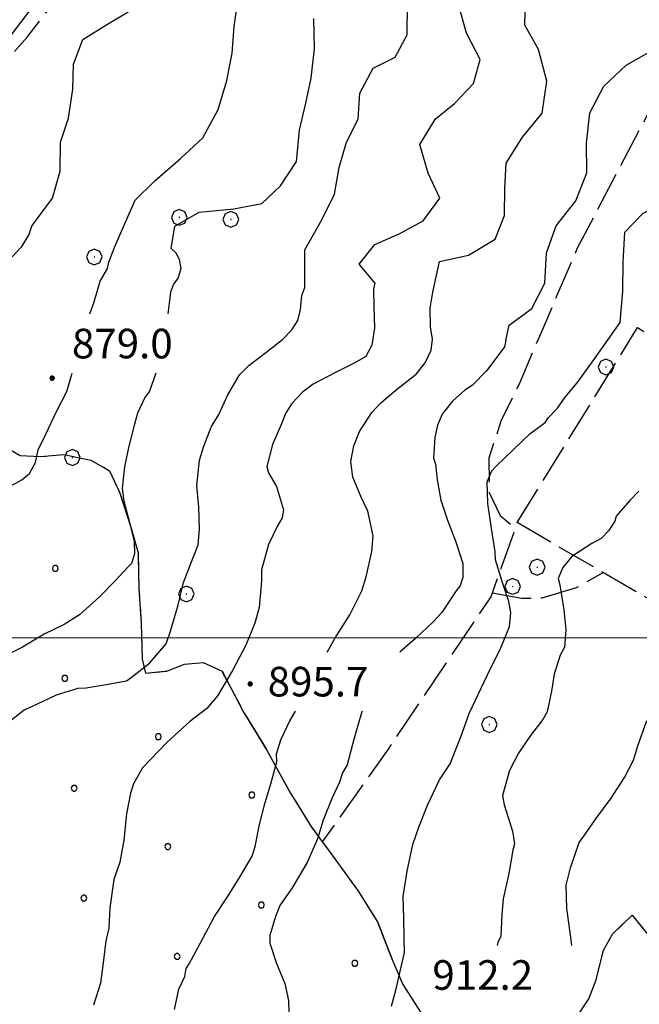
# Model space of a CAD drawing. Extents: x 2593768 to 2598592, y 4496914 to 4500372.
# Drawn here: x 2594092 to 2594249, y 4497907 to 4498157 of the extents above; entities that cross this region are included whole.
import ezdxf

# ---------------------------------------------------------------- set-up
doc = ezdxf.new("R2010")
doc.units = 0
doc.header["$LTSCALE"] = 5
doc.header["$MEASUREMENT"] = 0
for name, pattern in [('102', [2.5, 2, -0.5]), ('701', [2.5, 2, -0.5]), ('714', [2.5, -2, -0.5])]:
    doc.linetypes.add(name, pattern=pattern)
for name, color, linetype in [('10200000', 1, '102'), ('70100000', 1, '701'), ('70400000', 1, 'Continuous'), ('71400000', 1, '714'), ('80100000', 2, 'Continuous'), ('80200000', 1, 'Continuous'), ('80400000', 1, 'Continuous'), ('A0140000', 2, 'Continuous'), ('C7140000', 1, 'Continuous'), ('PARAMETR', 1, 'Continuous')]:
    doc.layers.add(name, color=color, linetype=linetype)
doc.styles.get("Standard").update_dxf_attribs({"font": 'romans.shx'})

# ---------------------------------------------------------------- blocks, each defined once
blk = doc.blocks.new('CERCHIO5')
at = {"linetype": 'Continuous'}
for p, q in [((-0.196, 0.064), (-0.206, 0.001)), ((-0.206, 0.001), (-0.196, -0.062)), ((-0.003, -0.202), (-0.206, 0.001)), ((-0.206, 0.001), (-0.003, 0.001)), ((-0.196, -0.062), (0.022, 0.2)), ((-0.168, 0.12), (-0.196, 0.064)), ((0.162, -0.118), (-0.196, 0.064)), ((-0.196, 0.064), (0.19, -0.062)), ((-0.183, 0.032), (-0.184, 0.013)), ((-0.184, 0.013), (-0.184, -0.047)), ((-0.18, 0.058), (-0.183, 0.032)), ((-0.167, 0.093), (-0.182, 0.091)), ((-0.182, 0.091), (-0.092, 0.063)), ((-0.152, 0.092), (-0.18, 0.058)), ((-0.158, 0.051), (-0.172, 0.001)), ((-0.172, 0.001), (-0.165, -0.077)), ((-0.168, -0.118), (0.094, 0.177)), ((-0.123, 0.166), (-0.168, 0.12)), ((0.19, -0.062), (-0.168, 0.12)), ((-0.168, 0.12), (0, 0)), ((0, 0), (-0.168, -0.118)), ((-0.152, 0.092), (-0.167, 0.093)), ((-0.166, 0.023), (-0.083, 0.112)), ((-0.122, -0.02), (-0.166, 0.023)), ((-0.072, 0.156), (-0.158, 0.051)), ((-0.138, 0.053), (-0.158, -0.016)), ((-0.142, 0.108), (-0.152, 0.092)), ((-0.126, 0.022), (-0.152, 0.092)), ((-0.127, 0.089), (-0.145, 0)), ((-0.145, 0), (-0.12, -0.069)), ((-0.092, 0.063), (-0.144, 0.144)), ((-0.144, 0.144), (-0.002, 0.069)), ((-0.105, 0.116), (-0.142, 0.108)), ((-0.076, 0.082), (-0.138, 0.053)), ((-0.072, 0.156), (-0.127, 0.089)), ((-0.127, 0.089), (-0.123, 0.112)), ((-0.11, -0.009), (-0.127, 0.089)), ((-0.091, -0.032), (-0.126, 0.022)), ((-0.066, 0.194), (-0.123, 0.166)), ((0.06, 0.194), (-0.123, -0.164)), ((-0.123, -0.164), (-0.066, 0.194)), ((-0.003, -0.202), (-0.123, 0.166)), ((-0.123, 0.166), (0.162, -0.118)), ((-0.123, 0.112), (-0.114, 0.138)), ((-0.084, 0.048), (-0.122, -0.02)), ((-0.114, 0.138), (-0.098, 0.178)), ((-0.072, 0.156), (-0.105, 0.116)), ((-0.098, 0.178), (-0.082, 0.172)), ((-0.022, 0.154), (-0.084, 0.048)), ((-0.083, 0.112), (0.009, 0.101)), ((-0.082, 0.172), (-0.032, 0.175)), ((-0.05, 0.134), (-0.076, 0.082)), ((0.022, 0.2), (-0.072, 0.156)), ((-0.032, 0.175), (-0.072, 0.156)), ((-0.003, 0.152), (-0.072, 0.156)), ((-0.051, 0.061), (-0.07, -0.008)), ((-0.068, -0.179), (0.035, 0.008)), ((-0.003, 0.204), (-0.066, 0.194)), ((-0.066, 0.194), (0.116, -0.164)), ((0.012, 0.149), (-0.051, 0.112)), ((-0.051, 0.112), (-0.051, 0.061)), ((-0.016, 0.097), (-0.051, 0.061)), ((-0.051, 0.061), (-0.016, 0.097)), ((-0.04, 0.124), (-0.05, 0.134)), ((-0.032, 0.175), (-0.04, 0.124)), ((0.01, 0.186), (-0.032, 0.175)), ((0, 0.174), (-0.032, 0.175)), ((-0.032, 0.175), (0.012, 0.149)), ((0.006, 0.054), (-0.026, -0.018)), ((0.061, 0.125), (-0.022, 0.154)), ((-0.016, 0.097), (0.034, 0.11)), ((0.065, 0.085), (-0.016, 0.097)), ((-0.003, 0.001), (-0.003, 0.204)), ((0.06, 0.194), (-0.003, 0.204)), ((-0.003, 0.001), (0.06, 0.194)), ((0.116, 0.166), (-0.003, -0.202)), ((0.058, 0.137), (-0.003, 0.152)), ((-0.003, 0.001), (0.197, 0.001)), ((-0.003, 0.001), (-0.003, -0.202)), ((-0.002, 0.069), (0.042, 0.197)), ((0.042, 0.16), (0, 0.174)), ((0.072, 0.053), (0.002, -0.036)), ((0.067, 0.043), (0.006, 0.054)), ((0.009, 0.101), (0.072, 0.053)), ((0.034, 0.11), (0.01, 0.186)), ((0.026, -0.083), (0.079, 0.072)), ((0.147, 0.135), (0.033, 0.066)), ((0.033, 0.066), (0.19, 0.064)), ((0.034, 0.11), (0.093, 0.094)), ((0.074, -0.087), (0.034, 0.11)), ((0.035, 0.008), (0.147, 0.135)), ((0.094, 0.177), (0.038, -0.196)), ((0.042, 0.197), (0.067, 0.101)), ((0.107, 0.137), (0.042, 0.16)), ((0.051, -0.062), (0.106, 0.031)), ((0.118, 0.117), (0.058, 0.137)), ((0.116, 0.166), (0.06, 0.194)), ((0.06, -0.192), (0.116, 0.166)), ((0.162, 0.12), (0.06, -0.192)), ((0.079, 0.072), (0.061, 0.125)), ((0.119, 0.036), (0.065, 0.085)), ((0.065, -0.017), (0.067, 0.043)), ((0.067, 0.101), (0.08, 0.184)), ((0.08, 0.184), (0.195, -0.034)), ((0.093, 0.094), (0.124, 0.053)), ((0.14, 0.07), (0.097, -0.076)), ((0.106, 0.031), (0.14, 0.105)), ((0.158, 0.109), (0.107, 0.137)), ((0.162, 0.12), (0.116, 0.166)), ((0.116, -0.164), (0.162, 0.12)), ((0.116, -0.06), (0.119, 0.036)), ((0.156, 0.064), (0.118, 0.117)), ((0.124, 0.053), (0.124, 0.053)), ((0.124, 0.053), (0.128, -0.03)), ((0.131, -0.07), (0.156, 0.001)), ((0.14, 0.105), (0.14, 0.07)), ((0.162, 0.044), (0.156, 0.064)), ((0.156, 0.001), (0.162, 0.044)), ((0.174, 0.064), (0.158, 0.109)), ((0.19, 0.064), (0.162, 0.12)), ((0.19, 0.064), (0.173, -0.096)), ((0.182, -0.008), (0.174, 0.064)), ((0.2, 0.001), (0.19, 0.064)), ((0.19, -0.062), (0.2, 0.001)), ((-0.196, -0.062), (-0.168, -0.118)), ((0.173, -0.096), (-0.196, -0.062)), ((-0.184, -0.047), (-0.165, -0.099)), ((-0.168, -0.118), (-0.123, -0.164)), ((-0.165, -0.077), (-0.13, -0.127)), ((-0.165, -0.099), (-0.12, -0.15)), ((-0.158, -0.016), (-0.117, -0.042)), ((-0.15, -0.04), (-0.156, -0.11)), ((-0.156, -0.11), (-0.106, -0.134)), ((-0.122, -0.02), (-0.15, -0.04)), ((-0.13, -0.127), (-0.06, -0.146)), ((-0.125, -0.057), (-0.108, -0.025)), ((-0.101, -0.082), (-0.125, -0.057)), ((-0.123, -0.164), (-0.066, -0.192)), ((-0.108, -0.025), (-0.122, -0.02)), ((-0.12, -0.069), (-0.087, -0.093)), ((-0.12, -0.15), (-0.06, -0.163)), ((-0.117, -0.042), (-0.078, -0.017)), ((-0.101, -0.082), (-0.11, -0.009)), ((-0.106, -0.134), (-0.093, -0.156)), ((-0.003, -0.094), (-0.101, -0.082)), ((-0.083, -0.14), (-0.101, -0.082)), ((-0.064, -0.045), (-0.097, -0.097)), ((-0.097, -0.097), (0.026, -0.134)), ((-0.093, -0.156), (-0.091, -0.18)), ((-0.054, -0.075), (-0.091, -0.032)), ((-0.091, -0.18), (-0.054, -0.075)), ((-0.087, -0.093), (-0.028, -0.126)), ((-0.034, -0.151), (-0.083, -0.14)), ((-0.07, -0.008), (-0.042, -0.049)), ((0.038, -0.196), (-0.068, -0.179)), ((-0.066, -0.192), (-0.003, -0.202)), ((0.097, -0.076), (-0.064, -0.045)), ((-0.06, -0.146), (0.011, -0.159)), ((-0.06, -0.163), (-0.032, -0.185)), ((0.002, -0.036), (-0.054, -0.075)), ((0.051, -0.062), (-0.054, -0.075)), ((-0.054, -0.075), (0.051, -0.062)), ((-0.054, -0.075), (-0.049, -0.182)), ((-0.049, -0.182), (0.026, -0.083)), ((-0.042, -0.049), (0.014, -0.064)), ((0.048, -0.128), (-0.034, -0.151)), ((-0.032, -0.185), (0.04, -0.182)), ((-0.028, -0.126), (0.048, -0.128)), ((-0.026, -0.018), (0.022, -0.048)), ((0.136, -0.106), (-0.003, -0.094)), ((-0.003, -0.202), (0.06, -0.192)), ((0.011, -0.159), (0.044, -0.153)), ((0.014, -0.064), (0.048, -0.061)), ((0.022, -0.048), (0.075, -0.075)), ((0.026, -0.134), (0.074, -0.087)), ((0.128, -0.03), (0.035, -0.054)), ((0.035, -0.054), (0.048, -0.128)), ((0.04, -0.182), (0.062, -0.176)), ((0.044, -0.153), (0.098, -0.127)), ((0.048, -0.061), (0.065, -0.017)), ((0.048, -0.128), (0.107, -0.112)), ((0.128, -0.03), (0.051, -0.062)), ((0.06, -0.192), (0.116, -0.164)), ((0.062, -0.176), (0.095, -0.16)), ((0.075, -0.075), (0.152, -0.078)), ((0.095, -0.16), (0.119, -0.147)), ((0.098, -0.127), (0.131, -0.07)), ((0.107, -0.112), (0.116, -0.06)), ((0.116, -0.164), (0.162, -0.118)), ((0.119, -0.147), (0.136, -0.106)), ((0.195, -0.034), (0.128, -0.03)), ((0.152, -0.078), (0.175, -0.074)), ((0.162, -0.118), (0.19, -0.062)), ((0.175, -0.074), (0.182, -0.008))]:
    blk.add_line(p, q, dxfattribs=at)
blk = doc.blocks.new('CERCHIO1')
at = {"linetype": 'Continuous'}
for p, q in [((-0.28, 0.28), (-0.397, -0.002)), ((0.003, 0.398), (-0.28, 0.28)), ((0, 0), (-0.002, -0.003)), ((0.002, 0.002), (0, 0)), ((0.005, 0.003), (0.002, 0.002)), ((0.286, 0.28), (0.003, 0.398)), ((0.009, 0.003), (0.005, 0.003)), ((0.011, 0.001), (0.009, 0.003)), ((0.013, -0.001), (0.011, 0.001)), ((0.403, -0.002), (0.286, 0.28)), ((-0.397, -0.002), (-0.28, -0.285)), ((-0.28, -0.285), (0.003, -0.402)), ((-0.002, -0.003), (-0.002, -0.006)), ((-0.002, -0.006), (0, -0.009)), ((0, -0.009), (0.002, -0.011)), ((0.002, -0.011), (0.005, -0.013)), ((0.003, -0.402), (0.286, -0.285)), ((0.005, -0.013), (0.009, -0.012)), ((0.009, -0.012), (0.011, -0.011)), ((0.011, -0.011), (0.013, -0.008)), ((0.014, -0.005), (0.013, -0.001)), ((0.013, -0.008), (0.014, -0.005)), ((0.286, -0.285), (0.403, -0.002))]:
    blk.add_line(p, q, dxfattribs=at)
blk = doc.blocks.new('PALLINO1')
at = {"linetype": 'Continuous'}
for p, q in [((-0.121, 0.088), (-0.15, 0)), ((-0.15, 0), (-0.121, -0.088)), ((-0.046, 0.143), (-0.121, 0.088)), ((0.046, 0.143), (-0.046, 0.143)), ((0.121, 0.088), (0.046, 0.143)), ((0.15, 0), (0.121, 0.088)), ((0.121, -0.088), (0.15, 0)), ((-0.121, -0.088), (-0.046, -0.143)), ((-0.046, -0.143), (0.046, -0.143)), ((0.046, -0.143), (0.121, -0.088))]:
    blk.add_line(p, q, dxfattribs=at)
blk = doc.blocks.new('CAMP_6D794A8E')
at = {"layer": 'C7140000', "linetype": 'Continuous', "xscale": 5, "yscale": 5, "zscale": 5}
for p in [(2594101.214, 4498017.608), (2594103.618, 4497989.76), (2594127.339, 4497974.975), (2594106.023, 4497961.913), (2594151.059, 4497960.191), (2594129.743, 4497947.128), (2594108.427, 4497934.066), (2594153.463, 4497932.343), (2594132.147, 4497919.281), (2594177.184, 4497917.559)]:
    blk.add_blockref('PALLINO1', p, dxfattribs=at)

msp = doc.modelspace()

# ---------------------------------------------------------------- linework, layer by layer
at = {"layer": '10200000', "linetype": '102', "flags": 128}
for points in [[(2594063.33, 4498123.36), (2594077.45, 4498134.2), (2594086.83, 4498144.09), (2594094.04, 4498152.21), (2594099.32, 4498159.04), (2594105.52, 4498164.55), (2594112.64, 4498170.52), (2594116.43, 4498173.89), (2594122.41, 4498182.33), (2594127.09, 4498190.7), (2594130.74, 4498196.92), (2594139.44, 4498209.74), (2594151.32, 4498225.16), (2594160.32, 4498236.2), (2594169.33, 4498248.95), (2594177.02, 4498260.38), (2594185.48, 4498272.43), (2594195.28, 4498288.09), (2594203.59, 4498298.76), (2594214.68, 4498311.33), (2594223.67, 4498321.76), (2594229.72, 4498328.43), (2594238.55, 4498337.63), (2594246.54, 4498346.44), (2594256.24, 4498358.41), (2594263.94, 4498370.84), (2594271.17, 4498382.98), (2594279.17, 4498394.03), (2594285.76, 4498401.16), (2594295.38, 4498411.73), (2594303.6, 4498421.7), (2594314.67, 4498431.81), (2594322.96, 4498439.16), (2594331.95, 4498447.66), (2594339.54, 4498455.41), (2594347.37, 4498463.68), (2594351.8, 4498471.83), (2594359.27, 4498482.8), (2594364.94, 4498491.48), (2594373.55, 4498501.75), (2594385.33, 4498513.55), (2594398.1, 4498524.42), (2594408.94, 4498533.38), (2594415.15, 4498540.66), (2594420.57, 4498546.95), (2594423.84, 4498552.55), (2594426.43, 4498556.08)], [(2594054.36, 4498117.84), (2594059.51, 4498122.35), (2594071.59, 4498132.92), (2594080.66, 4498142.34), (2594087.79, 4498149.78), (2594095.16, 4498159.52), (2594102.83, 4498166.95), (2594110.73, 4498173.54), (2594118.25, 4498181.73), (2594123.3, 4498190.73), (2594128.05, 4498199.17), (2594133.5, 4498207.62), (2594142.89, 4498220.05), (2594151.35, 4498231.95), (2594159.73, 4498242.38), (2594168.12, 4498253.19), (2594174.19, 4498263.33), (2594180.79, 4498273.46), (2594189.58, 4498287.2), (2594198.34, 4498297.94), (2594207.41, 4498308.21), (2594215.09, 4498317.11), (2594222.08, 4498325.47), (2594231.55, 4498338.82)]]:
    msp.add_lwpolyline(points, dxfattribs=at)
at = {"layer": '70100000', "linetype": '701', "flags": 128}
for points in [[(2594552.97, 4498510.45), (2594539.66, 4498486.64), (2594530.8, 4498472.66), (2594520.06, 4498454.92), (2594508.87, 4498437.04), (2594499.45, 4498421.14), (2594488.89, 4498406.33), (2594478.66, 4498394.13), (2594464.91, 4498376.41), (2594451.4, 4498356.69), (2594439.36, 4498339.19), (2594427.64, 4498324.54), (2594416.48, 4498311.89), (2594404.92, 4498299.24), (2594394.53, 4498287.51), (2594390.8, 4498282.83), (2594373.81, 4498261.59), (2594363.02, 4498245.54), (2594348.1, 4498225.52), (2594341.52, 4498219.31), (2594332.86, 4498213.27), (2594325.73, 4498205.23), (2594317.95, 4498194.25), (2594310.03, 4498182.97), (2594299.09, 4498168.93), (2594287.69, 4498155.2), (2594279.48, 4498147.23), (2594270.57, 4498139.12), (2594263.5, 4498142.7), (2594257.19, 4498143.74), (2594233.51, 4498098.57), (2594223.98, 4498076.43), (2594218.83, 4498064.28), (2594214.23, 4498054.91), (2594211.17, 4498045.6), (2594211.28, 4498036.82), (2594214.02, 4498031.02), (2594217.85, 4498027.84)], [(2594024.07, 4498080.96), (2594033.62, 4498079.07), (2594046.34, 4498076.72), (2594057.07, 4498069.58), (2594076.31, 4498059.99), (2594085.51, 4498050.16), (2594092.34, 4498046.23), (2594097.49, 4498045.95), (2594103.42, 4498046.48), (2594110.19, 4498045.06), (2594115, 4498042.39), (2594117.51, 4498036.91), (2594120.49, 4498027.86), (2594122.22, 4498021.57), (2594122.43, 4498012.46), (2594123.03, 4498003.76), (2594123.1, 4498000.59), (2594123.24, 4497994.66), (2594124.11, 4497991.11), (2594129.64, 4497991.63), (2594133.96, 4497993.32), (2594138.7, 4497993.82), (2594143.51, 4497991.56), (2594148.89, 4497981.38), (2594155.07, 4497971.23), (2594160.86, 4497960.67), (2594166.21, 4497952.08), (2594172.75, 4497943.12), (2594178.07, 4497935.71), (2594183.01, 4497927.91), (2594186.8, 4497918.09), (2594189.31, 4497912.21), (2594193.83, 4497905.18), (2594197.88, 4497901.31), (2594205.47, 4497898.72), (2594212.2, 4497898.87), (2594218.58, 4497896.64), (2594226.5, 4497896.83), (2594230.42, 4497898.5), (2594233.09, 4497903.32), (2594236.53, 4497908.54), (2594238.4, 4497913.34), (2594240.21, 4497920.91), (2594242.49, 4497924.92), (2594247.53, 4497929.79), (2594263.84, 4497909.57), (2594250.71, 4497895.01), (2594242.9, 4497890.07), (2594235.5, 4497884.75), (2594224.97, 4497877.38), (2594219.52, 4497873.29), (2594214.04, 4497870.39), (2594210.62, 4497864.37), (2594210.36, 4497858.43), (2594212.13, 4497850.15), (2594215.98, 4497837.96), (2594220.95, 4497828.57), (2594225.01, 4497824.3), (2594229.55, 4497816.49), (2594233.31, 4497807.86), (2594235.44, 4497801.57), (2594238.37, 4497794.51), (2594245.72, 4497785.17), (2594253.63, 4497768.32), (2594260.71, 4497753.43), (2594265.63, 4497746.02), (2594271.39, 4497737.04), (2594279.58, 4497725.35), (2594285.76, 4497715.19), (2594288.3, 4497707.73), (2594288.88, 4497699.82), (2594291.04, 4497692.34), (2594295.15, 4497685.7), (2594299.62, 4497681.05), (2594303.68, 4497676.39), (2594307.8, 4497669.75), (2594311.54, 4497661.92), (2594319.04, 4497646.25), (2594329.67, 4497631.84), (2594337.12, 4497617.75), (2594347.06, 4497598.97), (2594358.29, 4497576.25)], [(2594218.35, 4498029.23), (2594248.89, 4498078.66), (2594270.96, 4498064.56), (2594299.58, 4498045.92), (2594323.38, 4498030.19), (2594342.34, 4498018.96), (2594343.48, 4498015.98)], [(2594312.06, 4497971.97), (2594283.29, 4497989.72), (2594264.92, 4498002.18), (2594218.35, 4498029.23), (2594211.65, 4498010.46), (2594185.61, 4497971.83), (2594168.93, 4497948.35)], [(2594212.01, 4498011.46), (2594219.57, 4498010.05), (2594224.71, 4498010.17), (2594233.37, 4498012.75), (2594240.16, 4498016.56)]]:
    msp.add_lwpolyline(points, dxfattribs=at)
at = {"layer": '71400000', "linetype": '714', "flags": 128}
msp.add_lwpolyline([(2593943.99, 4497904.2), (2593948.15, 4497908.83), (2593955.09, 4497916.91), (2593966.35, 4497927.07), (2593971.68, 4497936.3), (2593972.72, 4497942.67), (2593972.16, 4497949.78), (2593971.57, 4497958.09), (2593970.63, 4497964.8), (2593969.22, 4497974.27), (2593969.04, 4497982.19), (2593969.28, 4497988.54), (2593971.02, 4497999.27), (2593972.06, 4498005.63), (2593974.56, 4498017.18), (2593973.69, 4498020.72), (2593978.43, 4498020.62), (2593982.88, 4498020.95), (2593987.05, 4498023.95), (2593991.38, 4498029.62), (2593999.94, 4498045.14), (2594003.32, 4498053.25), (2594015.03, 4498070.27), (2594021.55, 4498077.78), (2594024.07, 4498080.96), (2594033.62, 4498079.07), (2594046.34, 4498076.72), (2594057.07, 4498069.58), (2594076.31, 4498059.99), (2594085.51, 4498050.16), (2594092.34, 4498046.23), (2594097.49, 4498045.95), (2594103.42, 4498046.48), (2594110.19, 4498045.06), (2594115, 4498042.39), (2594117.51, 4498036.91), (2594120.49, 4498027.86), (2594122.22, 4498021.57), (2594122.43, 4498012.46), (2594123.03, 4498003.76), (2594123.1, 4498000.59), (2594123.24, 4497994.66), (2594124.11, 4497991.11), (2594129.64, 4497991.63), (2594133.96, 4497993.32), (2594138.7, 4497993.82), (2594143.51, 4497991.56), (2594148.89, 4497981.38), (2594155.07, 4497971.23), (2594160.86, 4497960.67), (2594166.21, 4497952.08), (2594172.75, 4497943.12), (2594178.07, 4497935.71), (2594183.01, 4497927.91), (2594186.8, 4497918.09), (2594189.31, 4497912.21), (2594193.83, 4497905.18), (2594197.88, 4497901.31), (2594205.47, 4497898.72), (2594212.2, 4497898.87), (2594218.58, 4497896.64), (2594226.5, 4497896.83), (2594230.42, 4497898.5), (2594233.09, 4497903.32), (2594236.53, 4497908.54), (2594238.4, 4497913.34), (2594240.21, 4497920.91), (2594242.49, 4497924.92), (2594247.53, 4497929.79), (2594263.84, 4497909.57), (2594250.71, 4497895.01), (2594242.9, 4497890.07), (2594235.5, 4497884.75), (2594224.97, 4497877.38), (2594219.52, 4497873.29), (2594214.04, 4497870.39), (2594210.62, 4497864.37), (2594210.36, 4497858.43), (2594212.13, 4497850.15), (2594215.98, 4497837.96), (2594220.95, 4497828.57), (2594225.01, 4497824.3), (2594229.55, 4497816.49), (2594233.31, 4497807.86), (2594235.44, 4497801.57), (2594238.37, 4497794.51), (2594245.72, 4497785.17), (2594253.63, 4497768.32), (2594260.71, 4497753.43), (2594265.63, 4497746.02), (2594271.39, 4497737.04), (2594279.58, 4497725.35), (2594285.76, 4497715.19), (2594288.3, 4497707.73), (2594288.88, 4497699.82), (2594291.04, 4497692.34), (2594295.15, 4497685.7), (2594299.62, 4497681.05), (2594303.68, 4497676.39), (2594307.8, 4497669.75), (2594311.54, 4497661.92), (2594319.04, 4497646.25), (2594329.67, 4497631.84), (2594337.12, 4497617.75), (2594347.06, 4497598.97), (2594358.29, 4497576.25), (2594361.78, 4497572.45), (2594367.29, 4497393.27), (2593949, 4497389)], close=True, dxfattribs=at)
at = {"layer": '80100000', "linetype": 'Continuous', "flags": 128}
for points in [[(2594095.21, 4498104.25), (2594100.52, 4498111.41), (2594102.41, 4498118.26), (2594102.52, 4498125.66), (2594104.56, 4498131.73), (2594105.68, 4498139.05), (2594105.79, 4498145.37), (2594108.22, 4498151.66), (2594114.02, 4498155.26), (2594119.73, 4498158.69), (2594125.23, 4498163.98), (2594128.81, 4498169.51), (2594132.62, 4498174.49), (2594133.12, 4498181.88), (2594131.7, 4498189.21), (2594132.66, 4498195.91), (2594135.85, 4498201.29), (2594138.62, 4498205.3), (2594139.44, 4498207.72), (2594139.04, 4498209.16)], [(2594197, 4498087.59), (2594198.66, 4498095.38), (2594205.99, 4498097.02), (2594212.8, 4498101.07), (2594215.14, 4498107.07), (2594215.18, 4498113.93), (2594215.52, 4498120.32), (2594219.72, 4498126.92), (2594224.69, 4498132.98), (2594225.89, 4498141.06), (2594223.77, 4498149.09), (2594220.27, 4498155.27), (2594220.46, 4498161.9), (2594220.88, 4498168.98), (2594223.31, 4498175.37), (2594228.32, 4498180.55)], [(2594095.21, 4498104.25), (2594094.46, 4498102.25), (2594092.56, 4498099.04), (2594090.24, 4498096.61)], [(2594170.13, 4497996.43), (2594172.09, 4497999.87), (2594175.91, 4498005.9), (2594178.94, 4498011.91), (2594180.05, 4498015.5), (2594181.48, 4498021.87), (2594181.79, 4498025.84), (2594180.45, 4498032.15), (2594178.79, 4498035.67), (2594176.69, 4498040.78), (2594176.2, 4498044.73), (2594176.9, 4498048.7), (2594178.4, 4498052.3), (2594181.46, 4498057.13), (2594183.78, 4498059.56), (2594188.05, 4498063.22), (2594192.72, 4498066.89), (2594195.03, 4498069.72), (2594196.54, 4498072.92), (2594196.88, 4498075.7), (2594196.41, 4498078.86), (2594196.3, 4498083.61), (2594197, 4498087.59)], [(2594131.48, 4497905.85), (2594132.55, 4497911.02), (2594134.06, 4497914.23), (2594134.41, 4497916.21), (2594135.17, 4497917.42), (2594138.59, 4497923.84), (2594141.63, 4497929.45), (2594145.07, 4497934.68), (2594148.13, 4497939.51), (2594151.18, 4497944.73), (2594151.92, 4497947.12), (2594152.98, 4497952.69), (2594154.43, 4497958.27), (2594155.91, 4497963.06), (2594157.36, 4497968.63), (2594157.32, 4497970.61), (2594158.42, 4497974.2), (2594160.69, 4497979.01), (2594162.1, 4497981.43)]]:
    msp.add_lwpolyline(points, dxfattribs=at)
at = {"layer": '80200000', "linetype": 'Continuous', "flags": 128}
for points in [[(2594116.32, 4498099.19), (2594121.47, 4498110.98), (2594126.43, 4498115.81), (2594132.93, 4498121.48), (2594138.59, 4498126.77), (2594142.48, 4498133.91), (2594144.68, 4498141.29), (2594146.11, 4498148.22), (2594146.61, 4498154.92), (2594147.41, 4498160.92)], [(2594164.49, 4498088.82), (2594164.47, 4498098.34), (2594168.91, 4498106.17), (2594172.02, 4498112.48), (2594173.22, 4498119.25), (2594175.1, 4498125.63), (2594178.06, 4498131.47), (2594178.41, 4498138.09), (2594181.84, 4498144.4), (2594187.4, 4498147.14), (2594190.44, 4498152.82), (2594190.55, 4498160.68)], [(2594182.29, 4498090.02), (2594178.32, 4498094.72), (2594182.27, 4498099.7), (2594188.45, 4498102.45), (2594194.48, 4498105.72), (2594198.76, 4498111.48), (2594195.79, 4498117.81), (2594193.67, 4498125.06), (2594197.63, 4498131.59), (2594202.44, 4498135.41), (2594207.24, 4498140.55), (2594208.97, 4498146.55), (2594205.46, 4498153.27), (2594203.65, 4498159.91)], [(2594215.5, 4498075.34), (2594216.3, 4498079.25), (2594222.09, 4498083.45), (2594225.37, 4498089.91), (2594225.8, 4498097.61), (2594228.23, 4498104.45), (2594233.2, 4498110.74), (2594236.01, 4498117.89), (2594235.97, 4498125.37), (2594236.79, 4498133.07), (2594240.37, 4498139.83), (2594245.95, 4498145.19), (2594253.05, 4498149.16), (2594258.16, 4498152.9), (2594266.27, 4498155.32), (2594273.2, 4498156.28), (2594280.45, 4498156.4), (2594287, 4498156.2), (2594293.63, 4498157.48)], [(2594130.59, 4498098.73), (2594131.52, 4498104.38), (2594137.71, 4498107.89), (2594146.5, 4498108.77), (2594153.59, 4498110.11), (2594158.32, 4498114.55), (2594162.36, 4498120.77), (2594163.18, 4498128.7), (2594164.76, 4498135.55), (2594166.1, 4498141.87), (2594166.99, 4498149.34), (2594166.8, 4498156.96)], [(2594237.41, 4498069.91), (2594244.5, 4498079.94), (2594245.16, 4498087.87), (2594245.2, 4498095.27), (2594245.63, 4498102.81), (2594250.28, 4498107.64), (2594257, 4498111.07), (2594263.48, 4498112.27), (2594269.27, 4498114.31), (2594275.23, 4498119.21), (2594282.73, 4498123.48), (2594289.13, 4498124.68), (2594303.38, 4498124.6), (2594309.95, 4498126.88), (2594316.98, 4498131.54), (2594322.79, 4498136.44), (2594324.56, 4498139.09)], [(2594109.98, 4498082.1), (2594111.1, 4498085.21), (2594112.56, 4498090.39), (2594114.47, 4498093.61), (2594114.83, 4498095.2), (2594116.32, 4498099.19)], [(2594130.59, 4498098.73), (2594131.81, 4498097.57), (2594132.63, 4498096.01), (2594133.08, 4498093.64), (2594132.35, 4498091.25), (2594131.2, 4498089.63), (2594130.45, 4498087.64), (2594130.12, 4498084.86), (2594129.77, 4498082.1)], [(2594182.29, 4498090.02), (2594181.93, 4498088.43), (2594182.03, 4498084.07), (2594182.15, 4498078.53), (2594181.46, 4498074.16), (2594179.94, 4498071.35), (2594177.21, 4498069.7), (2594172.12, 4498067.21), (2594166.64, 4498064.31), (2594163.91, 4498062.27), (2594161.21, 4498059.43), (2594159.68, 4498057.02), (2594158.55, 4498054.22), (2594156.3, 4498049.02), (2594154.84, 4498043.44), (2594155.27, 4498041.87), (2594157.34, 4498038.35), (2594159.06, 4498032.45), (2594158.71, 4498030.46), (2594157.56, 4498028.45), (2594155.3, 4498023.65), (2594153.47, 4498017.27), (2594153.53, 4498014.49), (2594152.89, 4498007.75), (2594151.8, 4498003.76), (2594149.55, 4497998.16), (2594146.13, 4497991.75), (2594142.32, 4497985.32), (2594139.62, 4497982.09), (2594135.34, 4497978.82), (2594129.52, 4497973.54), (2594123.33, 4497967.06), (2594121.05, 4497963.04), (2594120.31, 4497960.65), (2594119.24, 4497955.47), (2594118.61, 4497948.73), (2594117.55, 4497943.16), (2594116.06, 4497938.76), (2594115.04, 4497931.61), (2594114.76, 4497926.46), (2594114.05, 4497923.27), (2594113.38, 4497917.71), (2594112.71, 4497912.54), (2594110.86, 4497906.96)], [(2594089.78, 4497978.96), (2594093.28, 4497981.81), (2594095.25, 4497982.65), (2594101.52, 4497985.57), (2594107.02, 4497987.28), (2594109, 4497987.32), (2594114.13, 4497988.23), (2594119.26, 4497989.14), (2594120.43, 4497989.96), (2594125.1, 4497993.64), (2594129.34, 4497998.49), (2594130.45, 4498001.68), (2594132.29, 4498008.06), (2594133.73, 4498014.04), (2594135.6, 4498018.83), (2594137.47, 4498023.63), (2594137.78, 4498027.6), (2594137.65, 4498033.14), (2594137.13, 4498038.67), (2594137.77, 4498045.03), (2594138.88, 4498048.62), (2594140.75, 4498053.41), (2594142.65, 4498056.63), (2594144.92, 4498061.43), (2594147.97, 4498066.65), (2594150.29, 4498069.08), (2594154.57, 4498072.35), (2594158.85, 4498075.62), (2594161.17, 4498078.05), (2594162.7, 4498080.46), (2594163.43, 4498083.25), (2594163.74, 4498086.82), (2594164.49, 4498088.82)], [(2594215.5, 4498075.34), (2594215.14, 4498073.75), (2594213.99, 4498072.14), (2594210.53, 4498067.7), (2594207.05, 4498064.05), (2594205.1, 4498062.82), (2594201.99, 4498059.98), (2594199.29, 4498056.75), (2594198.17, 4498053.95), (2594197.45, 4498050.76), (2594197.17, 4498045.61), (2594197.61, 4498044.03), (2594198.09, 4498040.08), (2594199, 4498034.95), (2594200.71, 4498029.84), (2594202.81, 4498024.35), (2594204.53, 4498018.84), (2594204.61, 4498015.28), (2594203.86, 4498013.28), (2594202.71, 4498011.67), (2594199.27, 4498006.44), (2594196.95, 4498004.01), (2594192.68, 4497999.95), (2594188.57, 4497996.43)], [(2594186.52, 4497906.72), (2594187.61, 4497910.71), (2594189.77, 4497920.27), (2594189.69, 4497923.83), (2594189.57, 4497928.98), (2594189.44, 4497934.52), (2594190.48, 4497940.88), (2594191.91, 4497947.65), (2594193.39, 4497952.04), (2594195.64, 4497957.64), (2594198.66, 4497964.04), (2594201.34, 4497968.07), (2594202.47, 4497970.86), (2594204.34, 4497975.66), (2594206.2, 4497980.85), (2594209.22, 4497987.26), (2594211.48, 4497992.07), (2594214.13, 4497997.28), (2594216.38, 4498002.87), (2594216.7, 4498006.45), (2594216.24, 4498009.21), (2594214.53, 4498014.32), (2594212.82, 4498019.82), (2594212.78, 4498021.8), (2594211.85, 4498027.72), (2594210.91, 4498034.04), (2594210.78, 4498039.58), (2594211.91, 4498042.38), (2594213.07, 4498043.6), (2594217.33, 4498047.66), (2594221.59, 4498051.72), (2594225.49, 4498054.58), (2594226.25, 4498055.78), (2594228.57, 4498058.21), (2594230.49, 4498061.03), (2594233.57, 4498064.67), (2594237.41, 4498069.91)], [(2594126.72, 4498067.1), (2594125.09, 4498062.56), (2594123.94, 4498060.95), (2594122.05, 4498056.94), (2594121.32, 4498054.15), (2594119.87, 4498048.57), (2594118.8, 4498043.4), (2594118.13, 4498037.84), (2594118.6, 4498034.68), (2594119.91, 4498029.56), (2594121.22, 4498024.44), (2594121.29, 4498021.28), (2594120.55, 4498018.88), (2594119.78, 4498018.07), (2594116.3, 4498014.43), (2594112.43, 4498010.38), (2594107.38, 4498005.9), (2594103.48, 4498003.44), (2594098.39, 4498000.94), (2594092.92, 4497997.65), (2594087.83, 4497995.15)], [(2594088.04, 4498037.54), (2594092.73, 4498040.03), (2594094.67, 4498041.65), (2594096.19, 4498044.46), (2594096.91, 4498047.65), (2594098.8, 4498051.65), (2594101.44, 4498057.26), (2594104.1, 4498062.47), (2594105.52, 4498067.1)], [(2594249.17, 4498037.22), (2594246.94, 4498034.87), (2594243.46, 4498030.83), (2594243.1, 4498029.63), (2594241.57, 4498027.22), (2594239.63, 4498025.2), (2594237.29, 4498023.95), (2594232.21, 4498020.67), (2594229.9, 4498017.84), (2594228.78, 4498015.04), (2594229.21, 4498013.47), (2594230.15, 4498007.15), (2594230.66, 4498002.02), (2594230.37, 4497997.65), (2594229.22, 4497995.64), (2594227.75, 4497990.86), (2594227.06, 4497986.48), (2594225.99, 4497981.31), (2594224.85, 4497979.3), (2594221.77, 4497975.27), (2594218.71, 4497970.84), (2594216.43, 4497966.43), (2594214.6, 4497960.05), (2594215.05, 4497957.69), (2594217.18, 4497951), (2594217.65, 4497947.84), (2594217.29, 4497946.25), (2594216.24, 4497940.29), (2594214.81, 4497933.92), (2594214.5, 4497929.95), (2594214.23, 4497924.4), (2594213.48, 4497922.79), (2594213.26, 4497922.09)], [(2594179.05, 4497981.43), (2594178.86, 4497981.01), (2594177.03, 4497974.63), (2594175.2, 4497967.86), (2594174.06, 4497965.85), (2594173.32, 4497963.46), (2594171.44, 4497959.45), (2594169.19, 4497953.86), (2594167.72, 4497949.07), (2594165.08, 4497943.07), (2594161.27, 4497936.64), (2594158.2, 4497932.21), (2594157.08, 4497929.41), (2594155.6, 4497924.63), (2594155.65, 4497922.65), (2594157.35, 4497917.54), (2594159.45, 4497912.44), (2594160.34, 4497908.1), (2594160.42, 4497904.93)], [(2594232.24, 4497922.09), (2594231.87, 4497924.73), (2594230.92, 4497931.45), (2594230.79, 4497937.38), (2594231.87, 4497941.77), (2594234.1, 4497948.16), (2594235.26, 4497949.77), (2594238.32, 4497954.19), (2594242.16, 4497959.43), (2594245.61, 4497964.66), (2594247.88, 4497969.07), (2594248.99, 4497972.66), (2594251.22, 4497979.05)]]:
    msp.add_lwpolyline(points, dxfattribs=at)
at = {"layer": 'PARAMETR', "linetype": 'Continuous', "lineweight": 0, "flags": 128}
msp.add_lwpolyline([(2593943.06, 4498000), (2597467.99, 4498000)], dxfattribs=at)

# ---------------------------------------------------------------- block references
at = {"layer": '70400000', "linetype": 'Continuous', "xscale": 5, "yscale": 5, "zscale": 5}
for p in [(2594132.64, 4498106.58), (2594145.72, 4498106.09), (2594111.08, 4498096.57), (2594240.86, 4498068.67), (2594105.52, 4498045.74), (2594223.41, 4498017.96), (2594134.44, 4498011.16), (2594217.19, 4498013.07), (2594211.26, 4497978.07)]:
    msp.add_blockref('CERCHIO1', p, dxfattribs=at)
at = {"layer": '80400000', "linetype": 'Continuous', "xscale": 2.5, "yscale": 2.5, "zscale": 2.5}
for p in [(2594100.43, 4498065.85), (2594150.64, 4497988.35)]:
    msp.add_blockref('CERCHIO5', p, dxfattribs=at)
at = {"layer": 'C7140000', "linetype": 'Continuous'}
msp.add_blockref('CAMP_6D794A8E', (0, 0), dxfattribs=at)

# ---------------------------------------------------------------- texts
at = {"layer": 'A0140000', "linetype": 'Continuous'}
for s, p in [('879.0', (2594105.43, 4498070.85)), ('895.7', (2594155.07, 4497985.18)), ('912.2', (2594196.84, 4497910.84))]:
    msp.add_text(s, height=7.5, dxfattribs=at).set_placement(p)

doc.saveas('drawing.dxf')
